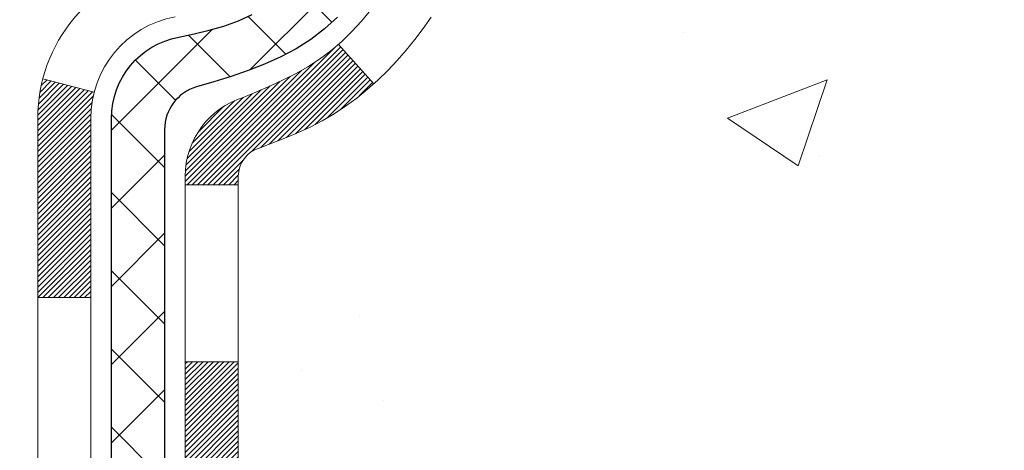
# Model space of a CAD drawing. Units: inches. Extents: x 1.1 to 36.3, y 0.5 to 29.1.
# Drawn here: x 20.6 to 21.9, y 16.8 to 17.4 of the extents above; entities that cross this region are included whole.
import ezdxf

# ---------------------------------------------------------------- set-up
doc = ezdxf.new("R2010")
doc.units = ezdxf.units.IN
doc.header["$MEASUREMENT"] = 0
for name, color, linetype, lineweight in [('CONCRETE - H', 130, 'Continuous', 9), ('DECK COAT - H', 20, 'Continuous', 20), ('DECK COAT - L', 22, 'Continuous', 18), ('DIMS', 50, 'Continuous', 25), ('MIG FOOT - H', 251, 'Continuous', 20), ('MIG RETAINER - H', 251, 'Continuous', 20), ('PVC SIDESHEET - H', 170, 'Continuous', 20), ('PVC SIDESHEET - L', 150, 'Continuous', 25)]:
    doc.layers.add(name, color=color, linetype=linetype, lineweight=lineweight)
doc.styles.add('ROMANS', font='romans', dxfattribs={"width": 0.9})
doc.styles.get("Standard").update_dxf_attribs({"font": 'arial.ttf'})
doc.dimstyles.new('STANDARD$0', dxfattribs={"dimtxt": 0.18, "dimasz": 0.18, "dimexe": 0.18, "dimexo": 0.0625, "dimgap": 0.09, "dimtad": 0, "dimtih": 1, "dimtoh": 1, "dimdec": 4, "dimzin": 0, "dimdsep": 46, "dimtxsty": 'Standard', "dimcen": 0.09, "dimadec": 0, "dimazin": 0, "dimtfac": 1, "dimtdec": 4, "dimtofl": 0, "dimtmove": 0, "dimatfit": 3, "dimfxl": 1, "dimtolj": 1, "dimtzin": 0, "dimarcsym": 0})
pattern_1 = [(45, (-168.6703863956101, -145.5450977515603), (-0.05219773870371446, 0.05219773870371446), []), (135, (-168.6703863956101, -145.5450977515603), (-0.05219773870371446, -0.05219773870371446), [])]

# ---------------------------------------------------------------- blocks, each defined once
blk = doc.blocks.new('*D9')
at = {"layer": 'DEFPOINTS', "color": 0, "transparency": 16777216}
for p in [(21.60511097897317, 19.83383915212291), (27.03629002512718, 19.8338391521229), (24.46870252417641, 16.08171705723594)]:
    blk.add_point(p, dxfattribs=at)
at = {"layer": 'DIMS', "color": 0, "lineweight": -2, "transparency": 16777216}
for p, q in [((21.80511097897317, 19.83383915212291), (27.23629002512718, 19.8338391521229)), ((27.03629002512718, 19.6338391521229), (27.03629002512718, 18.58570859875805)), ((27.03629002512718, 16.28171705723594), (27.03629002512718, 17.50951812256757)), ((24.66870252417641, 16.08171705723594), (27.23629002512718, 16.08171705723594))]:
    blk.add_line(p, q, dxfattribs=at)
at = {"layer": 'DIMS', "color": 0, "transparency": 16777216}
for points in [[(27.00295669179384, 19.6338391521229), (27.06962335846051, 19.6338391521229), (27.03629002512718, 19.8338391521229)], [(27.00295669179384, 16.28171705723594), (27.06962335846051, 16.28171705723594), (27.03629002512718, 16.08171705723594)]]:
    blk.add_solid(points, dxfattribs=at)
at = {"layer": 'DIMS', "color": 0, "transparency": 16777216, "insert": (27.03629002512717, 18.04761336066282), "char_height": 0.2, "attachment_point": 5, "style": 'ROMANS'}
blk.add_mtext('\\A1;3 3/4 IN \\P [95.3mm]', dxfattribs=at)

msp = doc.modelspace()

# ---------------------------------------------------------------- hatches: boundary and pattern name
at = {"layer": 'CONCRETE - H'}
h = msp.add_hatch(dxfattribs=at)
h.set_pattern_fill('AR-CONC', color=256, scale=0.19)
h.set_pattern_definition([(49.99999999999999, (275.9925783653105, 311.5705882405862), (1.362794346941432, -0.1192290564669307), [0.1425, -1.5675]), (355, (275.9925783653105, 311.5705882405862), (-0.2636275338647, 1.429165054030022), [0.114, -1.254]), (100.45144446, (276.1061445592104, 311.5606524869862), (1.099166808781513, 1.309935982840396), [0.1211063647999993, -1.33217001279999]), (46.18420000000002, (275.9925783653105, 311.9505882405862), (2.027758528275987, -0.3144866335068454), [0.2137499999999987, -2.351249999999979]), (96.63563549, (276.1615581808104, 311.9243809572862), (1.775857696781034, 1.850825341471646), [0.1816596498, -1.998256144]), (351.1841639899999, (275.9925783653105, 311.9505882405862), (1.775857695604069, 1.850825340512981), [0.171, -1.8810000019]), (21, (276.1825783653104, 311.8555882405863), (1.134123399025077, -0.7649758922641438), [0.1425, -1.5675]), (326.0000000000001, (276.1825783653104, 311.8555882405863), (0.4622991306510053, 1.377785085589021), [0.114, -1.254]), (71.45144474, (276.2770886479104, 311.7918402499863), (1.596422515786945, 0.6128091903320723), [0.121106361, -1.3321700128]), (37.50000000000001, (275.9925783653105, 311.5705882405862), (0.02310372510285227, 0.6324983222794919), [0, -1.2388, 0, -1.273, 0, -1.25875]), (7.499999999999999, (275.9925783653105, 311.5705882405862), (0.4998321211400824, 0.7493822525764845), [0, -0.7258, 0, -1.2103, 0, -0.47975]), (327.5, (275.5688783653104, 311.5705882405862), (1.014262628727577, -0.04285425629532154), [0, -0.475, 0, -1.482, 0, -1.9665]), (317.5, (275.3788783653105, 311.5705882405862), (1.108053721750534, 0.1901994664314037), [0, -0.6175, 0, -0.9842, 0, -1.3965])])
edge = h.paths.add_edge_path()
edge.add_spline(control_points=[(26.74127919250557, 19.83390223876921), (27.23096722372, 19.26703310164513), (24.89966152596574, 19.61599201322095), (25.0466473068773, 18.33463972899882), (24.90871833639883, 16.96033230843897), (28.4628124101994, 15.99830603191252), (27.2834471782472, 15.8317806438901)], knot_values=[0, 0, 0, 0, 1.738752364464335, 2.477000293376882, 3.275497192442313, 6.040176283286868, 6.040176283286868, 6.040176283286868, 6.040176283286868], degree=3, periodic=0)
edge.add_line((27.28344717824737, 15.83178064389028), (26.7904455262258, 15.83178064388892))
edge.add_line((26.7904455262258, 15.83178064388892), (26.79044552622534, 15.95776465240181))
edge.add_line((26.79044552622534, 15.95776465240181), (26.79044552622534, 16.02863065240183))
edge.add_line((26.79044552622534, 16.02863065240183), (26.12076182622539, 16.02863065240177))
edge.add_arc((26.12076182622562, 16.06800065240145), 0.03936999999967838, 239.9999999997573, 269.9999999996691, ccw=False)
edge.add_line((26.10107682622564, 16.03390523225482), (25.9653159186075, 16.11228682881341))
edge.add_arc((25.91019791860785, 16.01681965240228), 0.1102359999994385, 60.00000000004032, 90.00000000002954)
edge.add_line((25.91019791860779, 16.12705565240174), (25.00223997757874, 16.12705565240185))
edge.add_arc((25.0022399775788, 16.1664256524013), 0.03936999999945101, 240.0000326785668, 269.99999999991724, ccw=False)
edge.add_line((24.98255499702535, 16.13233022102747), (24.30246779142001, 16.52497823507247))
edge.add_arc((24.24246785069229, 16.42105515239724), 0.1200000000002198, 60.00003267857536, 89.99999999989144)
edge.add_line((24.24246785069252, 16.54105515239746), (24.03102646813269, 16.54105515239746))
edge.add_arc((24.03102646813292, 16.58042515239735), 0.03936999999988444, 224.9999999997441, 269.9999999996691, ccw=False)
edge.add_line((24.00318767415754, 16.55258635842222), (23.88672115002467, 16.66905288255492))
edge.add_arc((23.63701917571811, 16.41935090824813), 0.353131918615837, 45.00000000002608, 76.09799910897041)
edge.add_arc((23.34773458263467, 15.25058113480759), 1.557170273114434, 76.0979991089399, 103.9020008910667)
edge.add_arc((23.05844998955158, 16.41935090824767), 0.3531319186163438, 103.9020008910944, 134.9999999999666)
edge.add_line((22.80874801524467, 16.66905288255487), (22.69228149111157, 16.55258635842222))
edge.add_arc((22.6644426971362, 16.5804251523974), 0.03936999999995295, 270.0000000002482, 315.0000000001974, ccw=False)
edge.add_line((22.66444269713637, 16.54105515239746), (20.95353759465232, 16.54105515239746))
edge.add_arc((20.95353759465232, 16.58042515239742), 0.0393699999999626, 180, 270, ccw=False)
edge.add_line((20.91416759465235, 16.58042515239742), (20.91416759465218, 17.18754888460501))
edge.add_arc((20.95353759465237, 17.18754888460496), 0.03937000000018998, 107.30237723685269, 179.999999999938, ccw=False)
edge.add_line((20.9418283862822, 17.22513733149174), (20.95910132737552, 17.23166332828657))
edge.add_line((20.95910132737552, 17.23166332828657), (20.97627792355004, 17.23837770835496))
edge.add_line((20.97627792355004, 17.23837770835496), (20.99326182988651, 17.24546885497045))
edge.add_line((20.99326182988651, 17.24546885497045), (21.00995670146611, 17.25312515140661))
edge.add_line((21.00995670146611, 17.25312515140661), (21.02626619336959, 17.26153498093674))
edge.add_line((21.02626619336959, 17.26153498093674), (21.04210510769443, 17.27085055265763))
edge.add_line((21.04210510769443, 17.27085055265763), (21.05744563700435, 17.2810378327373))
edge.add_line((21.05744563700435, 17.2810378327373), (21.07227839117039, 17.29200301969752))
edge.add_line((21.07227839117039, 17.29200301969752), (21.08659398859143, 17.30365228438257))
edge.add_line((21.08659398859143, 17.30365228438257), (21.1003830441862, 17.31589184886354))
edge.add_line((21.1003830441862, 17.31589184886354), (21.11363432337001, 17.3286551504608))
edge.add_line((21.11363432337001, 17.3286551504608), (21.12633170492271, 17.34194753334657))
edge.add_line((21.12633170492271, 17.34194753334657), (21.13846183251624, 17.35577560943045))
edge.add_line((21.13846183251624, 17.35577560943045), (21.15002462310602, 17.37010697861558))
edge.add_line((21.15002462310602, 17.37010697861558), (21.16102308418729, 17.38490015728087))
edge.add_line((21.16102308418729, 17.38490015728087), (21.17146022325713, 17.40011366180568))
edge.add_line((21.17146022325713, 17.40011366180568), (21.18133904780987, 17.41570600856915))
edge.add_line((21.18133904780987, 17.41570600856915), (21.19066256534259, 17.43163571395041))
edge.add_line((21.19066256534259, 17.43163571395041), (21.19943384698379, 17.44786133620426))
edge.add_line((21.19943384698379, 17.44786133620426), (21.20766109153945, 17.46434480796381))
edge.add_line((21.20766109153945, 17.46434480796381), (21.21536130724806, 17.48105385910151))
edge.add_line((21.21536130724806, 17.48105385910151), (21.22255237063271, 17.49795679088277))
edge.add_line((21.22255237063271, 17.49795679088277), (21.22925263485357, 17.51502339007527))
edge.add_line((21.22925263485357, 17.51502339007527), (21.23548501061467, 17.53223764761253))
edge.add_line((21.23548501061467, 17.53223764761253), (21.24127494072061, 17.54959144604857))
edge.add_line((21.24127494072061, 17.54959144604857), (21.24664789512033, 17.56707675253335))
edge.add_line((21.24664789512033, 17.56707675253335), (21.25162934376274, 17.58468553421687))
edge.add_line((21.25162934376274, 17.58468553421687), (21.25624475659677, 17.60240975824934))
edge.add_line((21.25624475659677, 17.60240975824934), (21.26051960357088, 17.62024139178072))
edge.add_line((21.26051960357088, 17.62024139178072), (21.26447935463355, 17.63817240196124))
edge.add_line((21.26447935463355, 17.63817240196124), (21.26814947973415, 17.6561947559411))
edge.add_line((21.26814947973415, 17.6561947559411), (21.27155544882069, 17.67430042087005))
edge.add_line((21.27155544882069, 17.67430042087005), (21.27472273184301, 17.69248136389831))
edge.add_line((21.27472273184301, 17.69248136389831), (21.27767679874913, 17.71072955217608))
edge.add_line((21.27767679874913, 17.71072955217608), (21.2804431194875, 17.72903695285356))
edge.add_line((21.2804431194875, 17.72903695285356), (21.28304716400751, 17.74739553308052))
edge.add_line((21.28304716400751, 17.74739553308052), (21.28513146130879, 17.76294112125618))
edge.add_line((21.28513146130879, 17.76294112125618), (21.28514920137812, 17.76293926732535))
edge.add_line((21.28514920137812, 17.76293926732535), (21.28787030418678, 17.78423410078369))
edge.add_line((21.28787030418678, 17.78423410078369), (21.29014033974389, 17.80269802256009))
edge.add_line((21.29014033974389, 17.80269802256009), (21.29234997887741, 17.82118099248703))
edge.add_line((21.29234997887741, 17.82118099248703), (21.29451784603614, 17.83961676286344))
edge.add_arc((21.23587038064315, 17.84654264387859), 0.05905499999880148, 353.2649378234325, 366.6781923658959)
edge.add_line((21.29452469153583, 17.8534103100443), (21.29234997887741, 17.87190429527038))
edge.add_line((21.29234997887741, 17.87190429527038), (21.29014033974389, 17.89038726519686))
edge.add_line((21.29014033974389, 17.89038726519686), (21.28787030418678, 17.90885118697327))
edge.add_line((21.28787030418678, 17.90885118697327), (21.28551440225763, 17.9272880277498))
edge.add_line((21.28551440225763, 17.9272880277498), (21.28304716400751, 17.94568975467644))
edge.add_line((21.28304716400751, 17.94568975467644), (21.2804431194875, 17.96404833490362))
edge.add_line((21.2804431194875, 17.96404833490362), (21.27767679874913, 17.98235573558088))
edge.add_line((21.27767679874913, 17.98235573558088), (21.27472273184301, 18.00060392385865))
edge.add_line((21.27472273184301, 18.00060392385865), (21.27155544882115, 18.0187848668869))
edge.add_line((21.27155544882115, 18.0187848668869), (21.26814947973415, 18.03689053181586))
edge.add_line((21.26814947973415, 18.03689053181586), (21.26447935463355, 18.05491288579572))
edge.add_line((21.26447935463355, 18.05491288579572), (21.26051960357088, 18.07284389597601))
edge.add_line((21.26051960357088, 18.07284389597601), (21.25624475659677, 18.09067552950762))
edge.add_line((21.25624475659677, 18.09067552950762), (21.25162934376274, 18.10839975354008))
edge.add_line((21.25162934376274, 18.10839975354008), (21.24664789512033, 18.1260085352236))
edge.add_line((21.24664789512033, 18.1260085352236), (21.24127494072061, 18.14349384170839))
edge.add_line((21.24127494072061, 18.14349384170839), (21.23548501061467, 18.16084764014442))
edge.add_line((21.23548501061467, 18.16084764014442), (21.22925263485357, 18.17806189768169))
edge.add_line((21.22925263485357, 18.17806189768169), (21.22255237063271, 18.19512849687419))
edge.add_line((21.22255237063271, 18.19512849687419), (21.21536130724806, 18.21203142865545))
edge.add_line((21.21536130724806, 18.21203142865545), (21.20766109153945, 18.22874047979315))
edge.add_line((21.20766109153945, 18.22874047979315), (21.19943384698425, 18.2452239515527))
edge.add_line((21.19943384698425, 18.2452239515527), (21.19066256534259, 18.26144957380654))
edge.add_line((21.19066256534259, 18.26144957380654), (21.18133904780987, 18.27737927918804))
edge.add_line((21.18133904780987, 18.27737927918804), (21.17146022325667, 18.29297162595128))
edge.add_line((21.17146022325667, 18.29297162595128), (21.16102308418729, 18.30818513047609))
edge.add_line((21.16102308418729, 18.30818513047609), (21.15002462310602, 18.32297830914138))
edge.add_line((21.15002462310602, 18.32297830914138), (21.13846183251624, 18.33730967832651))
edge.add_line((21.13846183251624, 18.33730967832651), (21.12633170492271, 18.35113775441039))
edge.add_line((21.12633170492271, 18.35113775441039), (21.11363432337001, 18.36443013729615))
edge.add_line((21.11363432337001, 18.36443013729615), (21.1003830441862, 18.37719343889341))
edge.add_line((21.1003830441862, 18.37719343889341), (21.08659398859143, 18.38943300337439))
edge.add_line((21.08659398859143, 18.38943300337439), (21.07227839117039, 18.40108226805944))
edge.add_line((21.07227839117039, 18.40108226805944), (21.05744563700435, 18.41204745501966))
edge.add_line((21.05744563700435, 18.41204745501966), (21.04210510769443, 18.42223473509932))
edge.add_line((21.04210510769443, 18.42223473509932), (21.02645295912933, 18.43144046154964))
edge.add_line((21.02645295912933, 18.43144046154964), (21.02645917190355, 18.43145079933208))
edge.add_line((21.02645917190355, 18.43145079933208), (21.02626619336959, 18.43155030682021))
edge.add_line((21.02626619336959, 18.43155030682021), (21.02645295912933, 18.43144046154964))
edge.add_line((21.02645295912933, 18.43144046154964), (20.98916010777137, 18.36938680019))
edge.add_line((20.98916010777137, 18.36938680019), (20.97337543634902, 18.37731414268694))
edge.add_line((20.97337543634902, 18.37731414268694), (20.9560366742883, 18.3852815211111))
edge.add_line((20.9560366742883, 18.3852815211111), (20.93845519741652, 18.39287715788748))
edge.add_line((20.93845519741652, 18.39287715788748), (20.92075236313869, 18.40028692384033))
edge.add_arc((20.95353759465237, 18.50553474705107), 0.110236000000029, 180.0000000000369, 252.6979232241305, ccw=False)
edge.add_line((20.84330159465233, 18.505534747051), (20.84330159465233, 18.61942584089195))
edge.add_line((20.84330159465233, 18.61942584089195), (20.91416759465235, 18.61942584089195))
edge.add_line((20.91416759465235, 18.61942584089195), (20.91416759465235, 18.69477145201051))
edge.add_line((20.91416759465235, 18.69477145201051), (20.84330159465233, 18.69477145201051))
edge.add_line((20.84330159465233, 18.69477145201051), (20.81600669825875, 18.69477145201046))
edge.add_arc((20.85511259465247, 18.69932400813081), 0.03936999999981471, 122.90315213895141, 186.6402612613002, ccw=False)
edge.add_line((20.83372599801694, 18.73237866565944), (21.14894393847234, 18.93632689713223))
edge.add_arc((20.97125409465073, 19.13501925056024), 0.2665564328769968, 311.8061494065131, 360.0000000001542)
edge.add_line((21.23781052752773, 19.13501925056096), (21.23781052752773, 19.18423285291021))
edge.add_line((21.23781052752773, 19.18423285291021), (21.2566884844048, 19.18423285291044))
edge.add_line((21.2566884844048, 19.18423285291044), (21.3275542324366, 19.18423285291044))
edge.add_line((21.3275542324366, 19.18423285291044), (21.3275542324366, 19.13053898032001))
edge.add_line((21.3275542324366, 19.13053898032001), (21.52637313007452, 19.13053898032001))
edge.add_arc((21.52637313007452, 19.20927913780031), 0.07874015748029706, 270, 360)
edge.add_line((21.60511328755481, 19.20927913780031), (21.60511328755481, 19.83383655370119))
edge.add_line((21.60511328755481, 19.83383655370119), (22.67223192834288, 19.83383655370119))
edge.add_line((22.67223192834288, 19.83383655370119), (26.74127919250557, 19.83390223876944))
at = {"layer": 'DECK COAT - H'}
h = msp.add_hatch(dxfattribs=at)
h.set_pattern_fill('ANSI31', color=256, scale=0.03937, style=0)
h.set_pattern_definition([(45, (-168.6703863956101, -145.5450977515603), (-0.003479849246914297, 0.003479849246914297), [])])
h.paths.add_polyline_path([(20.84329928606965, 16.94003031636873), (20.91416528606968, 16.94003031636873), (20.91416528606968, 16.70381031636873), (20.84329928606965, 16.70381031636873)])
h.paths.add_polyline_path([(20.92075005455652, 17.29279836391686), (20.93845288883384, 17.30020812986947), (20.95603436570562, 17.30780376664586), (20.97337312776588, 17.31577114507002), (20.99034781761, 17.32429613596571), (21.00683707783108, 17.33356461015694), (21.02271955102495, 17.34376243846748), (21.03788078748019, 17.35505809994504), (21.04806364454342, 17.36380553745528), (21.09490738722187, 17.31103354656841), (21.08659168000875, 17.30365228438257), (21.07227608258771, 17.29200301969752), (21.05744332842167, 17.2810378327373), (21.04210279911175, 17.27085055265763), (21.02626388478691, 17.26153498093674), (21.00995439288343, 17.25312515140661), (20.99325952130383, 17.24546885497045), (20.97627561496736, 17.23837770835496), (20.95909901879284, 17.23166332828657), (20.94182607769952, 17.22513733149174, 0.3282883506358849), (20.91416528606968, 17.18754888460523), (20.91416528606968, 17.17625031636874), (20.84329928607011, 17.17625031636874), (20.84329928606965, 17.18755054070573, -0.3282898029380562)])
h.paths.add_polyline_path([(21.20000684411823, 17.67088321224298), (21.20352482651313, 17.6895905891796), (21.2067371508131, 17.70832874530072), (21.20968044681175, 17.72709399205667), (21.21239134430041, 17.74588264089755), (21.21490647307272, 17.76469100327301), (21.21559691057408, 17.77020760725338), (21.28512915272611, 17.76294112125618), (21.28304485542483, 17.74739553308052), (21.28044081090482, 17.72903695285356), (21.27767449016599, 17.71072955217608), (21.27472042326033, 17.69248136389831), (21.27155314023801, 17.67430042087005), (21.26814717115147, 17.6561947559411), (21.26447704605087, 17.63817240196124), (21.26051729498775, 17.62024139178072), (21.25624244801409, 17.60240975824934), (21.25162703518006, 17.58468553421687), (21.24664558653765, 17.56707675253335), (21.24127263213794, 17.54959144604857), (21.23548270203153, 17.53223764761253), (21.23218315628972, 17.52312407161219), (21.166556256115, 17.54872610111431), (21.17069140703214, 17.56013773770871), (21.17668813238586, 17.57827687763404), (21.18220666290316, 17.59658514395653), (21.18727234867791, 17.61503109993407), (21.19191053980356, 17.63358330882431), (21.19614658637491, 17.65221033388536)])
h.paths.add_polyline_path([(21.18727234867791, 18.07805418782289), (21.18220666290316, 18.09650014380043), (21.17668813238586, 18.11480841012292), (21.17069140703214, 18.13294755004824), (21.16419113674763, 18.15088612683428), (21.15716197143891, 18.16859270373868), (21.14957856101117, 18.18603584401933), (21.14141555537051, 18.20318411093388), (21.13639547046458, 18.21281551192635), (21.20077309404022, 18.24253611428946), (21.20765878295677, 18.22874047979315), (21.21535899866538, 18.21203142865545), (21.22255006204958, 18.19512849687419), (21.22925032627089, 18.17806189768169), (21.23548270203153, 18.16084764014442), (21.24127263213794, 18.14349384170839), (21.24664558653765, 18.1260085352236), (21.25162703518006, 18.10839975354008), (21.25624244801409, 18.09067552950762), (21.26051729498775, 18.07284389597601), (21.26447704605087, 18.05491288579572), (21.26814717115147, 18.03689053181586), (21.27155314023801, 18.0187848668869), (21.27344235591252, 18.00794032842884), (21.2046560914562, 17.99689579475069), (21.20352482651313, 18.00349469857736), (21.20000684411823, 18.02220207551397), (21.19614658637491, 18.04087495387159), (21.19191053980356, 18.05950197893242)])
h.paths.add_polyline_path([(20.84329928606965, 18.505534747051), (20.84329928606965, 18.61942584089195), (20.91416528606968, 18.61942584089195), (20.91416528606968, 18.50553640315172, 0.328288350635692), (20.94182607769952, 18.46794795626522), (20.95909901879284, 18.46142195947039), (20.97627561496736, 18.454707579402), (20.99325952130383, 18.4476164327865), (21.00995439288343, 18.43996013635035), (21.02626388478691, 18.43155030682021), (21.02645065054665, 18.43144046154964), (20.98915779918869, 18.36938680019), (20.97337312776588, 18.37731414268694), (20.95603436570562, 18.3852815211111), (20.93845288883384, 18.39287715788748), (20.92075005455607, 18.40028692384033, -0.3282898029372712)])
h.paths.add_polyline_path([(20.64644928606984, 17.26504605274215, -0.06353703482201947), (20.65313404518182, 17.31743890566793), (20.72172974963431, 17.29964510656089, 0.06353703482241302), (20.71731528606986, 17.2650460527417), (20.71731528606986, 17.02553483838767), (20.6464492860712, 17.02553483838767)])
h.paths.add_polyline_path([(20.92240418771215, 17.516776426928), (20.92596253858008, 17.52036910475192), (20.92947507150146, 17.52410740147468), (20.93292944010935, 17.52797722722778), (20.93631817092299, 17.53196940706459), (20.93963380169797, 17.53607477727485), (20.94286887042361, 17.54028417367601), (20.9460144588277, 17.54458643953024), (20.94906366532066, 17.54897259623101), (20.95203474462031, 17.55346396394418), (20.95492565417251, 17.55805511654637), (20.95773896880726, 17.56274775083705), (20.96047632634853, 17.56754214711316), (20.96313936461482, 17.57243858563504), (20.96572977013628, 17.57743744062702), (20.96824917195616, 17.58253900225952), (20.97069642843806, 17.58773886755819), (20.97307428555385, 17.59303893452682), (20.97538362116146, 17.59843681949963), (20.9776260250367, 17.60393165142739), (20.97980308694721, 17.60952255918994), (20.98191639665563, 17.61520867159572), (20.98396754391595, 17.62098911736609), (20.98595811847352, 17.6268630251285), (20.98788971006095, 17.63282952339694), (20.98976390840087, 17.63888774056738), (20.99158102378058, 17.64503247842151), (20.99334455527267, 17.65126843546466), (20.99505352375698, 17.65757713369692), (20.99626642121419, 17.66224831422426), (21.0640710317264, 17.64141036381659), (21.06393459630252, 17.64088356135323), (21.06254988675053, 17.63569992466216), (21.06112656056828, 17.63053539513669), (21.05966352880731, 17.62539103409574), (21.05815909356377, 17.62026943111834), (21.05661162511277, 17.61517261740403), (21.05501985520667, 17.61010157343833), (21.05338251559877, 17.60505727970633), (21.05169833804192, 17.6000407166938), (21.04996605428894, 17.59505286488627), (21.04818439609269, 17.59009470476883), (21.04635209520646, 17.58516721682702), (21.04446788338308, 17.58027138154614), (21.04253049237539, 17.57540817941197), (21.04053865393669, 17.5705785909098), (21.03849109981891, 17.56578359652519), (21.03638656177625, 17.56102417674322), (21.0342237715611, 17.55630131204964), (21.03200146092584, 17.55161598292977), (21.02971836162467, 17.54696916986916), (21.02737320540953, 17.54236185335287), (21.02496472403371, 17.53779501386691), (21.02249164925004, 17.53326963189636), (21.01995271281137, 17.52878668792675), (21.017346646471, 17.52434716244341), (21.01467218198175, 17.51995203593185), (21.01192805109648, 17.51560228887763), (21.00911298556846, 17.51129890176605), (21.00622571714965, 17.50704285508243), (21.00326497759423, 17.50283512931253), (21.00022950050723, 17.49867670642095), (20.9971194913899, 17.49456979845729), (20.99393702591513, 17.49051831016766), (20.99068387329388, 17.48652594684552), (20.98736180273571, 17.48259641378411), (20.98397258345111, 17.4787334162769), (20.98051798464965, 17.47494065961757), (20.97699977554183, 17.47122184909938), (20.97341972533812, 17.46758069001555), (20.9697796032481, 17.46402088765979), (20.9660811784818, 17.46054614732532), (20.96232622025016, 17.45716017430561), (20.9585164977623, 17.45386667389414), (20.95465391036922, 17.45066907346211), (20.95074041165915, 17.4475703335346), (20.94677780690498, 17.44457352493021), (20.94276790092525, 17.44168171913509), (20.93871249853945, 17.43889798763541), (20.93461340456659, 17.43622540191757), (20.93047726640114, 17.4336696563654), (20.92630807608728, 17.43123472920968), (20.92209919222594, 17.42891865193644), (20.91784388466547, 17.42671940704338), (20.91353542325467, 17.42463497702818), (20.91179831014395, 17.4238509390035), (20.88341855002571, 17.4887799240604), (20.88619983740753, 17.49011265079696), (20.88975197786138, 17.49197318321433), (20.89331099948484, 17.49399977272753), (20.8969182294625, 17.49622002806802), (20.90055300589691, 17.498625816149), (20.90421106831153, 17.50121885562578), (20.90787060828669, 17.50398766336195), (20.91153000311377, 17.50693447755077), (20.9151772731382, 17.51005140491941), (20.91880463373471, 17.51333368406665)])
h.paths.add_polyline_path([(21.01216814366606, 17.95376835072818), (21.01158698072803, 17.95722511279507), (21.01099707705251, 17.96067468746412), (21.01039815243192, 17.96411717859144), (21.00978992666367, 17.96755269001812), (21.00917252888874, 17.97098015481617), (21.00854611791127, 17.97439821106639), (21.00791046700058, 17.97780649562958), (21.00726534942649, 17.98120464536726), (21.00661053845877, 17.98459229714001), (21.00594580736723, 17.98796908780912), (21.00527092942164, 17.99133465423586), (21.00458567789181, 17.99468863328104), (21.00388982604707, 17.99803066180573), (21.00318314715767, 18.00136037667119), (21.00210269643438, 18.00635373472176), (21.00062180172861, 18.0129342755896), (20.9990935104386, 18.0194590817797), (20.99751600951711, 18.02592524187355), (20.99588748580143, 18.0323298453676), (20.99420612603743, 18.03866998248816), (20.99246552868479, 18.0449593227637), (20.99067998188846, 18.05113431642587), (20.98883388403036, 18.05723806615526), (20.98693118778081, 18.06325053283547), (20.98497030342494, 18.06917084479198), (20.98294964123332, 18.0749981304856), (20.98086761146649, 18.08073151849214), (20.97872262437639, 18.08637013748205), (20.97651309020446, 18.09191311622055), (20.97423741918581, 18.09735958355338), (20.97218943771102, 18.10203434574157), (21.03690273022929, 18.13089379434052), (21.03849109981891, 18.12730169123176), (21.04053865393624, 18.12250669684715), (21.04253049237539, 18.11767710834499), (21.04446788338308, 18.11281390621082), (21.04635209520646, 18.10791807092994), (21.04818439609269, 18.10299058298835), (21.04996605428894, 18.09803242287069), (21.05169833804192, 18.09304457106316), (21.05338251559877, 18.08802800805063), (21.05501985520667, 18.08298371431863), (21.05661162511277, 18.07791267035293), (21.05815909356377, 18.07281585663861), (21.05966352880731, 18.06769425366144), (21.06112656056828, 18.06254989262027), (21.06254988675053, 18.0573853630948), (21.06393459630252, 18.05220172640372), (21.06528177262251, 18.04700002888592), (21.06659249910834, 18.04178131687956), (21.06786785915827, 18.03654663672353), (21.06910893617012, 18.03129703475599), (21.07031681354172, 18.02603355731583), (21.07149257467179, 18.02075725074144), (21.0726373029577, 18.01546916137124), (21.07375208179772, 18.01017033554388), (21.07483799459013, 18.00486181959775), (21.07589612473319, 17.99954465987173), (21.07692755562428, 17.994219902704), (21.07793337066167, 17.98888859443321), (21.07891465324363, 17.98355178139775), (21.07987248656835, 17.9782105090884), (21.08080749552235, 17.97286381323818), (21.08172024753574, 17.96751023658669), (21.08261168595553, 17.96214985733775), (21.08348275413144, 17.95678275369562), (21.08433439541048, 17.95140900386366), (21.08516755314147, 17.94602868604591), (21.08598317067234, 17.94064187844663), (21.08678219135189, 17.93524865926918), (21.08756555852759, 17.9298491067176), (21.0883342155478, 17.92444329899593), (21.08908910576091, 17.91903131430797), (21.08983117251481, 17.91361323085732), (21.09056135915833, 17.90818912684847), (21.09128060903893, 17.90275908048477), (21.09198986550544, 17.89732316997026), (21.09269007190576, 17.89188147350876), (21.0931096977495, 17.8885786692407), (21.02221468715223, 17.8843084307324), (21.02192217543896, 17.88658613679002), (21.02145384707299, 17.89019919213922), (21.02098210191369, 17.89380308681859), (21.02050665975301, 17.89739792468424), (21.02002724038428, 17.90098380959296), (21.01954356359946, 17.90456084540085), (21.01905534919095, 17.90812913596449), (21.01856231695072, 17.91168878513997), (21.01806418667209, 17.9152398967841), (21.01756067814657, 17.91878257475344), (21.01705151116747, 17.92231692290386), (21.0165364055263, 17.92584304509217), (21.01601508101592, 17.92936104517446), (21.01548725742876, 17.93287102700754), (21.01495265455722, 17.93637309444773), (21.01441099219326, 17.93986735135115), (21.01386199013021, 17.9433539015746), (21.01330536815956, 17.94683284897417), (21.01274084607419, 17.95030429740666)])
h.paths.add_polyline_path([(20.64644928606984, 18.42803923501526), (20.64644928606984, 18.52444165043369), (20.71731528606986, 18.52444165043369), (20.71731528606986, 18.42803923501526, 0.3551910535763121), (20.82697491191109, 18.29314719393813), (20.8066576299673, 18.22508171966399, -0.3471262797452057)])
at = {"layer": 'MIG FOOT - H'}
h = msp.add_hatch(dxfattribs=at)
h.set_pattern_fill('ANSI31', color=256, scale=1.97, style=0)
h.set_pattern_definition([(45, (-920.4136009866872, -418.4276880848004), (-0.1741250448671873, 0.1741250448671873), [])])
h.paths.add_polyline_path([(20.57423077405181, 18.02213907839939), (20.57423077405181, 18.59654264387984), (20.4102307740516, 18.59654264387984), (20.41023077405205, 18.02213907839939)])
h.paths.add_polyline_path([(24.09773077405251, 16.08178014387988), (23.56648380505229, 16.08178014387988), (23.56648380505229, 16.24578014387964), (24.09773077405251, 16.24578014387987)])
edge = h.paths.add_edge_path()
edge.add_line((23.12898074305238, 16.08178014387988), (20.76456077405263, 16.08178014387988))
edge.add_arc((20.76456077405217, 16.43611014387977), 0.3543300000000045, 180, 270, ccw=False)
edge.add_line((20.41023077405251, 16.43611014387977), (20.41023077405205, 17.64713907839916))
edge.add_line((20.41023077405205, 17.64713907839939), (20.57423077405181, 17.64713907839939))
edge.add_line((20.57423077405181, 17.64713907839939), (20.57423077405227, 16.43611014388))
edge.add_arc((20.76456077405263, 16.43611014387977), 0.1903300000001309, 179.9999999999829, 269.9999999999658)
edge.add_line((20.76456077405217, 16.24578014387987), (23.12898074305193, 16.24578014387987))
edge.add_line((23.12898074305238, 16.24578014387987), (23.12898074305238, 16.08178014387988))
at = {"layer": 'MIG RETAINER - H'}
h = msp.add_hatch(dxfattribs=at)
h.set_pattern_fill('ANSI31', color=256, scale=0.47, style=0)
h.set_pattern_definition([(45, (-920.4136009866872, -418.4276880848004), (-0.04154252339470966, 0.04154252339470967), [])])
h.paths.add_polyline_path([(20.17223077405359, 16.92467014387978), (20.17223077405222, 17.62565955101411), (20.24652710833405, 17.69024436907455), (20.41023077405205, 17.69024436907455), (20.41023077405251, 16.92467014387978)])
edge = h.paths.add_edge_path()
edge.add_arc((20.95223077405061, 19.37367014388212), 0.07799999999997453, 270.0000000004176, 360.0000000000835)
edge.add_line((21.03023077405058, 19.37367014388212), (21.03023077405012, 19.63667014387931))
edge.add_arc((21.05023077405011, 19.63667014387954), 0.02000000000020918, 90.00000000195422, 180.0000000006514, ccw=False)
edge.add_line((21.05023077404965, 19.65667014387952), (21.13723077404964, 19.65667014388134))
edge.add_arc((21.1372307740501, 19.62667014388137), 0.03000000000002956, 2.1719870346714742e-10, 90.0000000013028, ccw=False)
edge.add_line((21.1672307740503, 19.6266701438816), (21.16723077405121, 19.09167014387447))
edge.add_arc((21.01023077405105, 19.09167014387424), 0.1569999999999254, -90.00000000033191, 6.230038707144558e-11, ccw=False)
edge.add_line((21.01023077405014, 18.93467014387431), (20.84397045909307, 18.93467014387522))
edge.add_arc((20.84397045910353, 18.85593045884377), 0.07873968503150763, 90.00000000777618, 177.4144840053407)
edge.add_arc((20.65042800003656, 18.86467014387961), 0.1150000000000118, 275.2124696744472, 357.41448399770064, ccw=False)
edge.add_arc((20.65905868536245, 18.77006300212577), 0.02000000000000517, 160.3257550186187, 275.2124696744299, ccw=False)
edge.add_arc((20.52901171893089, 18.81656061631418), 0.1181095275611714, 340.3257550185371, 642.6342225154141)
edge.add_arc((20.55921987909167, 18.68179523254332), 0.01999999999997829, -10.62152046954941, 102.63422251521388, ccw=False)
edge.add_arc((20.50123077405149, 18.69267014388095), 0.07899999999997757, 270.0000000008245, 349.3784795304081, ccw=False)
edge.add_line((20.5012307740524, 18.61367014388077), (20.42723077405142, 18.61367014387963))
edge.add_arc((20.42723077405142, 18.59667014387981), 0.01699999999999591, 90.00000000076633, 180)
edge.add_line((20.4102307740516, 18.59667014387981), (20.41023077405205, 18.00284091868537))
edge.add_line((20.41023077405205, 18.00284091868514), (20.24652710833405, 18.00284091868514))
edge.add_line((20.24652710833405, 18.00284091868514), (20.17223077405222, 18.06742573674535))
edge.add_line((20.17223077405222, 18.06742573674535), (20.1722307740504, 19.62667014387864))
edge.add_arc((20.20223077405015, 19.62667014387887), 0.02999999999985903, 90.00000000043423, 180.0000000001086, ccw=False)
edge.add_line((20.2022307740497, 19.65667014387884), (20.26723077404975, 19.65667014387952))
edge.add_arc((20.2672307740502, 19.63667014387931), 0.02000000000003865, 1.6291323845507577e-10, 90.00000000065143, ccw=False)
edge.add_line((20.28723077405019, 19.63667014387954), (20.28723077405064, 19.37367014387803))
edge.add_arc((20.36523077405062, 19.37367014387803), 0.07799999999997453, 180.0000000000835, 270.0000000004176)
edge.add_line((20.36523077405107, 19.29567014387806), (20.36923077405098, 19.29567014387806))
edge.add_arc((20.36923077405052, 19.37367014387803), 0.07799999999997453, 270.000000000334, 360.0000000000835)
edge.add_line((20.4472307740505, 19.37367014387826), (20.44723077405004, 19.63667014387886))
edge.add_arc((20.46723077405002, 19.63667014387886), 0.01999999999998181, 90.00000000032571, 180, ccw=False)
edge.add_line((20.46723077405002, 19.65667014387884), (20.60867742210647, 19.65667014387975))
edge.add_line((20.60867742210647, 19.65667014387975), (20.60867742210647, 19.32577493766246))
edge.add_line((20.60867742210647, 19.32577493766269), (20.62796298450419, 19.30644433076088))
edge.add_line((20.62796298450419, 19.30644433076066), (20.62796298450419, 19.22930208117543))
edge.add_line((20.62796298450419, 19.22930208117543), (20.68581967169283, 19.19073095638248))
edge.add_line((20.68581967169283, 19.19073095638248), (20.74367635888146, 19.22930208117543))
edge.add_line((20.74367635888146, 19.22930208117543), (20.74367635888146, 19.30644433076066))
edge.add_line((20.74367635888146, 19.30644433076066), (20.76296192127828, 19.32572989315679))
edge.add_line((20.76296192127828, 19.32572989315679), (20.76296192127828, 19.65667014387975))
edge.add_line((20.76296192127828, 19.65667014387975), (20.85023077405029, 19.65667014387998))
edge.add_arc((20.85023077405029, 19.63667014388), 0.01999999999998181, 0, 90, ccw=False)
edge.add_line((20.87023077405027, 19.63667014388), (20.87023077405073, 19.3736701438819))
edge.add_arc((20.9482307740507, 19.37367014388212), 0.07800000000008822, 180.0000000000835, 270.000000000334)
edge.add_line((20.94823077405115, 19.29567014388215), (20.95223077405106, 19.29567014388215))
at = {"layer": 'PVC SIDESHEET - H'}
h = msp.add_hatch(dxfattribs=at)
h.set_pattern_fill('ANSI37', color=256, scale=0.59055, style=0)
h.set_pattern_definition(pattern_1)
edge = h.paths.add_edge_path()
edge.add_arc((20.85511028606996, 17.2650460527417), 0.1102360000001497, 100.63983282172472, 179.9999999999363, ccw=False)
edge.add_line((20.83475690008598, 17.3733867901168), (20.85507471676718, 17.37773278317889))
edge.add_line((20.85507471676718, 17.37773278317889), (20.87521809936132, 17.38249524600053))
edge.add_line((20.87521809936177, 17.38249524600053), (20.8950126137818, 17.38809064834129))
edge.add_line((20.89501261378135, 17.38809064834129), (20.91428382593975, 17.39493545996072))
edge.add_line((20.9142838259402, 17.39493545996072), (20.93285879802968, 17.40343838671185))
edge.add_line((20.93285879802968, 17.40343838671208), (20.95061509627774, 17.41374607877344))
edge.add_line((20.95061509627774, 17.41374607877344), (20.96749177506197, 17.42568613619153))
edge.add_line((20.96749177506197, 17.42568613619153), (20.98343160856783, 17.43906685765307))
edge.add_line((20.98343160856783, 17.43906685765307), (20.99837737098031, 17.45369654184549))
edge.add_line((20.99837737098031, 17.45369654184549), (21.01227183648487, 17.46938348745573))
edge.add_line((21.01227183648487, 17.46938348745573), (21.02505777926606, 17.48593599317098))
edge.add_line((21.02505777926606, 17.48593599317098), (21.03668911026014, 17.50317282893059))
edge.add_line((21.03668911025969, 17.50317282893059), (21.04720505186222, 17.52099297818097))
edge.add_line((21.04720505186222, 17.5209929781812), (21.05668427122808, 17.53933251202818))
edge.add_line((21.05668427122808, 17.53933251202818), (21.06520564897372, 17.55812770228442))
edge.add_line((21.06520564897372, 17.55812770228442), (21.07284806571695, 17.57731482076235))
edge.add_line((21.07284806571695, 17.57731482076235), (21.0796904020747, 17.59683013927486))
edge.add_line((21.0796904020747, 17.59683013927486), (21.08581153866388, 17.61660992963436))
edge.add_line((21.08581153866388, 17.61660992963436), (21.09129035610184, 17.63659046365376))
edge.add_line((21.09129035610184, 17.63659046365376), (21.0962057350055, 17.65670801314548))
edge.add_line((21.0962057350055, 17.65670801314548), (21.10063596017906, 17.67690008126021))
edge.add_line((21.10063596017906, 17.67690008125999), (21.10464562343466, 17.6971324697862))
edge.add_line((21.10464562343421, 17.69713246978642), (21.10828562953955, 17.71739926685939))
edge.add_line((21.10828562953955, 17.71739926685939), (21.1116062886388, 17.73769578949407))
edge.add_line((21.1116062886388, 17.73769578949407), (21.11465791087656, 17.75801735470498))
edge.add_line((21.11465791087656, 17.75801735470498), (21.117490806397, 17.7783592795073))
edge.add_line((21.117490806397, 17.7783592795073), (21.12015528534428, 17.79871688091578))
edge.add_line((21.12015528534383, 17.79871688091578), (21.12270165786211, 17.81908547594514))
edge.add_line((21.12270165786211, 17.81908547594514), (21.12518023409555, 17.83946038161037))
edge.add_arc((21.06655144777031, 17.84654264387848), 0.05905499999850975, 353.1121365470008, 366.8878634529992)
edge.add_line((21.12518023409601, 17.85362490614659), (21.12270165786256, 17.87399981181181))
edge.add_line((21.12270165786211, 17.87399981181159), (21.12015528534383, 17.89436840684095))
edge.add_line((21.12015528534383, 17.89436840684118), (21.11749080639655, 17.91472600824966))
edge.add_line((21.117490806397, 17.91472600824943), (21.11465791087656, 17.93506793305176))
edge.add_line((21.11465791087656, 17.93506793305198), (21.1116062886388, 17.95538949826289))
edge.add_line((21.1116062886388, 17.95538949826289), (21.10828562953955, 17.97568602089757))
edge.add_line((21.10828562953955, 17.97568602089757), (21.10464562343421, 17.99595281797053))
edge.add_line((21.10464562343421, 17.99595281797053), (21.10063596017861, 18.01618520649674))
edge.add_line((21.10063596017906, 18.01618520649674), (21.0962057350055, 18.03637727461148))
edge.add_line((21.0962057350055, 18.03637727461148), (21.09129035610184, 18.0564948241032))
edge.add_line((21.09129035610184, 18.0564948241032), (21.08581153866388, 18.07647535812259))
edge.add_line((21.08581153866388, 18.07647535812259), (21.0796904020747, 18.0962551484821))
edge.add_line((21.0796904020747, 18.0962551484821), (21.07284806571695, 18.1157704669946))
edge.add_line((21.07284806571695, 18.1157704669946), (21.06520564897372, 18.13495758547253))
edge.add_line((21.06520564897372, 18.13495758547253), (21.05668427122808, 18.15375277572878))
edge.add_line((21.05668427122808, 18.15375277572878), (21.04720505186222, 18.17209230957576))
edge.add_line((21.04720505186222, 18.17209230957576), (21.03668911025969, 18.18991245882637))
edge.add_line((21.03668911025969, 18.18991245882637), (21.02505777926561, 18.2071492945862))
edge.add_line((21.02505777926606, 18.20714929458597), (21.01227183648487, 18.22370180030123))
edge.add_line((21.01227183648487, 18.22370180030123), (20.99837737098031, 18.23938874591147))
edge.add_line((20.99837737098031, 18.23938874591147), (20.98343160856783, 18.25401843010388))
edge.add_line((20.98343160856783, 18.25401843010388), (20.96749177506197, 18.26739915156543))
edge.add_line((20.96749177506197, 18.26739915156543), (20.95061509627774, 18.27933920898352))
edge.add_line((20.95061509627774, 18.27933920898352), (20.93285879802968, 18.28964690104488))
edge.add_line((20.93285879802968, 18.28964690104488), (20.9142838259402, 18.29814982779601))
edge.add_line((20.9142838259402, 18.29814982779601), (20.8950126137818, 18.30499463941544))
edge.add_line((20.89501261378135, 18.30499463941567), (20.87521809936132, 18.31059004175643))
edge.add_line((20.87521809936177, 18.31059004175643), (20.85507471676763, 18.31535250457807))
edge.add_line((20.85507471676718, 18.31535250457807), (20.83475690008598, 18.31969849764016))
edge.add_arc((20.85511028606996, 18.42803923501526), 0.1102360000000082, 179.9999999999732, 259.3601671783366, ccw=False)
edge.add_line((20.74487428606997, 18.42803923501526), (20.74487428606997, 18.62545221181347))
edge.add_line((20.74487428606997, 18.62545221181347), (20.74487428606997, 18.69932400813047))
edge.add_arc((20.85511028606996, 18.69932400813093), 0.1102359999998654, 122.90315213942901, 180.0000000002798, ccw=False)
edge.add_line((20.7952278154892, 18.79187704921094), (21.01023077405014, 18.93467014387454))
edge.add_arc((21.01023077405105, 19.09167014387424), 0.1569999999999698, 269.9999999996837, 360.0000000000733)
edge.add_line((21.16723077405075, 19.09167014387447), (21.16810178606673, 19.63304975056064))
edge.add_arc((21.14447978606702, 19.63304975056042), 0.02362199999998893, 2.068128012331831e-10, 90.00000000020681)
edge.add_line((21.14447978606702, 19.65667175056058), (20.76455928630347, 19.65667175055944))
edge.add_line((20.76455928630347, 19.65667175055944), (20.76455928630347, 19.71572686610546))
edge.add_line((20.76455928630347, 19.71572686610568), (20.78916539186119, 19.73541175055163))
edge.add_line((20.78916539186073, 19.73541175055163), (21.12757221894324, 19.73541175055254))
edge.add_arc((21.1275722189437, 19.62517575055256), 0.1102360000000147, 1.6251533452305011e-10, 90.00000000014768, ccw=False)
edge.add_line((21.23780821894368, 19.62517575055301), (21.23780821894505, 19.13501925056096))
edge.add_arc((20.97125178606828, 19.13501925056028), 0.2665564328767829, -48.19385059348258, 1.4239276424632408e-10, ccw=False)
edge.add_line((21.14894162988983, 18.93632689713229), (20.83372368943427, 18.73237866565921))
edge.add_arc((20.85511028606996, 18.6993240081307), 0.03936999999994115, 122.9031521391919, 180.0000000000517)
edge.add_line((20.81574028607, 18.6993240081307), (20.81574028607, 18.62545221181347))
edge.add_line((20.81574028607, 18.62545221181347), (20.81574028607, 18.44299411085433))
edge.add_arc((20.87479528607062, 18.44299411085501), 0.05905500000076813, 180.0000000005532, 253.6672662414489)
edge.add_line((20.85818813358199, 18.38632228795052), (20.88147126059519, 18.37939268576713))
edge.add_line((20.88147126059519, 18.37939268576713), (20.9045288605669, 18.37213252141953))
edge.add_line((20.9045288605669, 18.37213252141953), (20.92720464075617, 18.36431271166168))
edge.add_line((20.92720464075572, 18.36431271166168), (20.94934230842117, 18.35570417324732))
edge.add_line((20.94934230842117, 18.35570417324732), (20.97078557082185, 18.3460778229304))
edge.add_line((20.97078557082185, 18.3460778229304), (20.99137813521682, 18.33520457746511))
edge.add_line((20.99137813521682, 18.33520457746511), (21.01096370886469, 18.32285535360518))
edge.add_line((21.01096370886469, 18.32285535360518), (21.02938603042256, 18.30880115606294))
edge.add_line((21.02938603042256, 18.30880115606294), (21.04653111222277, 18.29293141587721))
edge.add_line((21.04653111222277, 18.29293141587721), (21.06241077163557, 18.2754879968569))
edge.add_line((21.06241077163557, 18.2754879968569), (21.0770601230104, 18.25677802743405))
edge.add_line((21.0770601230104, 18.25677802743405), (21.09051428069577, 18.23710863604049))
edge.add_line((21.09051428069577, 18.23710863604049), (21.10280867825739, 18.21678487585643))
edge.add_line((21.10280867825739, 18.21678487585643), (21.11399435869797, 18.19601032189701))
edge.add_line((21.11399435869797, 18.19601032189701), (21.12414471617674, 18.17484324257396))
edge.add_line((21.12414471617674, 18.17484324257396), (21.13333417503034, 18.15332871075259))
edge.add_line((21.13333417503034, 18.15332871075259), (21.14163208275275, 18.13149713636233))
edge.add_line((21.14163208275275, 18.13149713636233), (21.14910552623658, 18.10937240026522))
edge.add_line((21.14910552623658, 18.10937240026522), (21.15582158202577, 18.08697835343412))
edge.add_line((21.15582158202577, 18.08697835343412), (21.16184732666468, 18.06433884684168))
edge.add_line((21.16184732666468, 18.06433884684168), (21.16724983669727, 18.04147773146076))
edge.add_line((21.16724983669727, 18.04147773146076), (21.17209618866698, 18.01841885826423))
edge.add_line((21.17209618866698, 18.01841885826445), (21.17645345911868, 17.99518607822517))
edge.add_line((21.17645345911868, 17.99518607822517), (21.18038872459582, 17.97180324231579))
edge.add_line((21.18038872459582, 17.97180324231579), (21.18396906164278, 17.94829420150938))
edge.add_line((21.18396906164278, 17.94829420150938), (21.18726154680351, 17.92468280677861))
edge.add_line((21.18726154680351, 17.92468280677838), (21.19033325662193, 17.90099290909609))
edge.add_line((21.19033325662193, 17.90099290909609), (21.19325126764241, 17.87724835943493))
edge.add_line((21.19325126764241, 17.87724835943493), (21.19608265640844, 17.85347300876799))
edge.add_arc((21.13743572070169, 17.84654264387848), 0.05905500000234905, -6.739442727635208, 6.739442727635208, ccw=False)
edge.add_line((21.19608265640844, 17.83961227898874), (21.19325126764241, 17.8158369283218))
edge.add_line((21.19325126764241, 17.8158369283218), (21.19033325662193, 17.79209237866064))
edge.add_line((21.19033325662193, 17.79209237866087), (21.18726154680351, 17.76840248097835))
edge.add_line((21.18726154680351, 17.76840248097835), (21.18396906164278, 17.74479108624757))
edge.add_line((21.18396906164278, 17.74479108624757), (21.18038872459582, 17.72128204544117))
edge.add_line((21.18038872459582, 17.72128204544117), (21.17645345911868, 17.69789920953201))
edge.add_line((21.17645345911868, 17.69789920953178), (21.17209618866698, 17.6746664294925))
edge.add_line((21.17209618866698, 17.6746664294925), (21.16724983669727, 17.65160755629597))
edge.add_line((21.16724983669727, 17.65160755629597), (21.16184732666468, 17.62874644091505))
edge.add_line((21.16184732666468, 17.62874644091505), (21.15582158202577, 17.60610693432261))
edge.add_line((21.15582158202577, 17.60610693432284), (21.14910552623658, 17.58371288749152))
edge.add_line((21.14910552623658, 17.58371288749152), (21.14163208275275, 17.5615881513944))
edge.add_line((21.14163208275275, 17.5615881513944), (21.13333417503034, 17.53975657700414))
edge.add_line((21.13333417503034, 17.53975657700437), (21.12414471617674, 17.518242045183))
edge.add_line((21.12414471617674, 17.518242045183), (21.11399435869797, 17.49707496585995))
edge.add_line((21.11399435869797, 17.49707496585995), (21.10280867825739, 17.47630041190052))
edge.add_line((21.10280867825739, 17.4763004119003), (21.09051428069577, 17.45597665171647))
edge.add_line((21.09051428069577, 17.45597665171647), (21.0770601230104, 17.43630726032291))
edge.add_line((21.0770601230104, 17.43630726032291), (21.06241077163557, 17.41759729090006))
edge.add_line((21.06241077163557, 17.41759729090006), (21.04653111222277, 17.40015387187975))
edge.add_line((21.04653111222277, 17.40015387187975), (21.02938603042301, 17.38428413169402))
edge.add_line((21.02938603042256, 17.38428413169402), (21.01096370886469, 17.37022993415178))
edge.add_line((21.01096370886469, 17.37022993415178), (20.99137813521682, 17.35788071029185))
edge.add_line((20.99137813521682, 17.35788071029185), (20.97078557082185, 17.34700746482633))
edge.add_line((20.97078557082185, 17.34700746482656), (20.94934230842117, 17.33738111450987))
edge.add_line((20.94934230842117, 17.33738111450964), (20.92720464075572, 17.32877257609528))
edge.add_line((20.92720464075572, 17.32877257609528), (20.9045288605669, 17.3209527663372))
edge.add_line((20.9045288605669, 17.3209527663372), (20.88147126059519, 17.3136926019896))
edge.add_line((20.88147126059519, 17.3136926019896), (20.85818813358199, 17.30676299980621))
edge.add_arc((20.87479528606926, 17.25009117690217), 0.0590550000003276, 106.3327337574551, 179.9999999995209)
edge.add_line((20.81574028606909, 17.25009117690263), (20.74487428606906, 17.25009117690263))
h = msp.add_hatch(dxfattribs=at)
h.set_pattern_fill('ANSI37', color=256, scale=0.59055, style=0)
h.set_pattern_definition(pattern_1)
edge = h.paths.add_edge_path()
edge.add_line((20.74487428606997, 16.48200015239752), (20.74487428606906, 17.25009117690263))
edge.add_line((20.74487428606906, 17.25009117690263), (20.81574028606909, 17.25009117690263))
edge.add_line((20.81574028606909, 17.25009117690263), (20.81574028607, 16.48200015239752))
edge.add_arc((20.85511028606996, 16.48200015239729), 0.0393699999999626, 539.999999999876, 630.0000000000828)
edge.add_line((20.85511028606996, 16.44263015239733), (22.70520935843049, 16.44263015239733))
edge.add_arc((22.70520935843049, 16.48200015239729), 0.03936999999984891, 270, 315)
edge.add_line((22.7330481524057, 16.45416135842208), (22.87834269160001, 16.59945589761639))
edge.add_arc((23.05844768096884, 16.41935090824734), 0.254706918616741, 463.9020008910764, 495, ccw=False)
edge.add_arc((23.34773227405211, 15.2505811348077), 1.458745273114345, 450.00000000000114, 463.9020008910778, ccw=False)
edge.add_line((23.34773227405211, 16.70932640792205), (23.34773227405211, 16.63846040792203))
edge.add_arc((23.34773227405211, 15.2505811348077), 1.387879273114407, 450.0000000000023, 463.9020008910806)
edge.add_arc((23.05844768096884, 16.41935090824734), 0.1838409186166517, 463.9020008910817, 495.0000000000188)
edge.add_line((22.9284525207552, 16.54934606846075), (22.78315798156135, 16.40405152926667))
edge.add_arc((22.70520935843049, 16.48200015239752), 0.1102359999999788, 270.0000000000148, 315.0000000000314, ccw=False)
edge.add_line((22.70520935843049, 16.37176415239753), (20.85511028606996, 16.37176415239753))
edge.add_arc((20.85511028606996, 16.48200015239752), 0.1102359999999862, 180, 270, ccw=False)
edge = h.paths.add_edge_path()
edge.add_arc((23.34773227405211, 15.2505811348077), 1.458745273114317, 436.0979991089357, 449.9999999999967, ccw=False)
edge.add_arc((23.63701686713537, 16.41935090824757), 0.254706918616401, 405.00000000000455, 436.097999108944, ccw=False)
edge.add_line((23.8171218565042, 16.59945589761639), (23.96241639569851, 16.45416135842208))
edge.add_arc((23.99025518967372, 16.48200015239752), 0.03937000000000822, 225, 270)
edge.add_line((23.99025518967372, 16.44263015239756), (24.21609250204327, 16.44263015239756))
edge.add_arc((24.21609250204281, 16.32263015239744), 0.1200000000000045, 419.9999999999996, 450, ccw=False)
edge.add_line((24.27609250204321, 16.42655320085157), (24.95617873314157, 16.03390523225482))
edge.add_arc((24.97586373314132, 16.06800065240179), 0.03937000000002219, 239.9999999999545, 269.9999999999586)
edge.add_line((24.97586373314132, 16.02863065240183), (25.9207447697311, 16.02863065240183))
edge.add_line((25.9207447697311, 16.02863065240183), (25.9207447697311, 15.95776465240181))
edge.add_line((25.9207447697311, 15.95776465240181), (24.97586373314132, 15.95776465240181))
edge.add_arc((24.97586373314132, 16.06800065240179), 0.110235999999901, 239.9999999999919, 270.0000000000148, ccw=False)
edge.add_line((24.9207457331411, 15.97253347599019), (24.23853994996651, 16.36640516854879))
edge.add_arc((24.21853994996698, 16.33176415239757), 0.03999999999995874, 419.999999999996, 450)
edge.add_line((24.21853994996698, 16.37176415239753), (23.99025518967372, 16.37176415239753))
edge.add_arc((23.99025518967372, 16.48200015239752), 0.1102359999999862, 225.0000000000313, 270, ccw=False)
edge.add_line((23.91230656654287, 16.40405152926667), (23.7670120273481, 16.5493460684612))
edge.add_arc((23.63701686713537, 16.41935090824779), 0.1838409186162278, 405.0000000000376, 436.0979991089594)
edge.add_arc((23.34773227405211, 15.2505811348077), 1.387879273114349, 436.0979991089393, 449.9999999999953)
edge.add_line((23.34773227405211, 16.63846040792203), (23.34773227405211, 16.70932640792205))

# ---------------------------------------------------------------- linework, layer by layer
at = {"layer": 'DECK COAT - L'}
for p, q in [((21.0949675488844, 17.31096577122605), (21.04814938548841, 17.36370894567779)), ((20.72172974963431, 17.29964510656089), (20.65313404518182, 17.31743890566793)), ((20.84329928607011, 17.17625031636874), (20.91416528607013, 17.17625031636874)), ((20.64644928607029, 17.02553483838767), (20.71731528607032, 17.02553483838767)), ((20.84329928607011, 16.94003031636873), (20.91416528607013, 16.94003031636873))]:
    msp.add_line(p, q, dxfattribs=at)
for points in [[(20.64644928606984, 17.2650460527417, -0.3608117966091343), (20.8165842340284, 17.47011959134454)], [(20.84329928606965, 17.18755054070596, -0.3282898029372553), (20.92075005455652, 17.29279836391686), (20.93845288883384, 17.30020812986947), (20.95603436570562, 17.30780376664586), (20.97337312776588, 17.31577114507002), (20.99034781761, 17.32429613596571), (21.00683707783108, 17.33356461015694), (21.02271955102495, 17.34376243846748), (21.03788078748019, 17.35505809994504), (21.05228209472651, 17.36742933666403), (21.06593158103786, 17.38073605862849), (21.07883804656311, 17.39483643387973), (21.09101029145111, 17.40958863045933)], [(20.82966855358953, 17.40047197446063, 0.3608117966091343), (20.71731528606986, 17.2650460527417)], [(21.17145791467399, 17.40011366180568), (21.16102077560461, 17.38490015728087), (21.15002231452334, 17.37010697861558), (21.13845952393356, 17.35577560943045), (21.12632939634003, 17.34194753334657), (21.11363201478733, 17.3286551504608), (21.10038073560352, 17.31589184886354), (21.08659168000875, 17.30365228438257), (21.07227608258771, 17.29200301969752), (21.05744332842167, 17.2810378327373), (21.04210279911175, 17.27085055265763), (21.02626388478691, 17.26153498093674), (21.00995439288343, 17.25312515140661), (20.99325952130383, 17.24546885497045), (20.97627561496736, 17.23837770835496), (20.95909901879284, 17.23166332828657), (20.94182607769952, 17.22513733149174, 0.3282883506354047), (20.91416528606968, 17.18754888460523)], [(20.75668528606982, 16.2733391523974, -0.414213562373095), (20.64644928606984, 16.38357515239738), (20.64644928607166, 17.26504605274215)], [(20.71731528606986, 17.2650460527417), (20.71731528606941, 16.40326015239759, 0.414213562373095), (20.77637028606958, 16.34420515239742)], [(20.95353528606964, 16.47018915239744, -0.414213562373095), (20.84329928606965, 16.58042515239742), (20.84329928607011, 17.18755054070573)], [(20.91416528607013, 17.18754888460523), (20.91416528606968, 16.58042515239742, 0.414213562373095), (20.95353528606964, 16.54105515239746)]]:
    msp.add_lwpolyline(points, format="xyb", dxfattribs=at)
at = {"layer": 'PVC SIDESHEET - L'}
for points in [[(20.74487428606997, 17.2650460527417, -0.3608117966091343), (20.83475690008598, 17.3733867901168), (20.85507471676718, 17.37773278317889), (20.87521809936177, 17.38249524600053), (20.89501261378135, 17.38809064834129), (20.9142838259402, 17.39493545996072), (20.93285879802968, 17.40343838671208)], [(21.04653111222277, 17.40015387187975), (21.02938603042256, 17.38428413169402), (21.01096370886469, 17.37022993415178), (20.99137813521682, 17.35788071029185), (20.97078557082185, 17.34700746482656), (20.94934230842117, 17.33738111450964), (20.92720464075572, 17.32877257609528), (20.9045288605669, 17.3209527663372), (20.88147126059519, 17.3136926019896), (20.85818813358199, 17.30676299980644, 0.3329817396556059), (20.81574028606954, 17.25009117690263)], [(20.85511028606996, 16.37176415239753, -0.414213562373095), (20.74487428606997, 16.48200015239752), (20.74487428607043, 17.2650460527417)], [(20.81574028607045, 17.2500911769024), (20.81574028607, 16.48200015239752, 0.414213562373095), (20.85511028606996, 16.44263015239756)]]:
    msp.add_lwpolyline(points, format="xyb", dxfattribs=at)

# ---------------------------------------------------------------- dimensions: what is measured, and where the dimension line sits
at = {"layer": 'DIMS'}
dim = msp.add_linear_dim(base=(27.03629002512718, 19.8338391521229), p1=(24.46870252417641, 16.08171705723594), p2=(21.60511097897317, 19.83383915212291), angle=90, text='<> \\P[]', dimstyle='STANDARD$0', override={"dimtxt": 0.2, "dimasz": 0.2, "dimexe": 0.2, "dimexo": 0.2, "dimgap": 0.2, "dimlunit": 5, "dimpost": ' IN', "dimtxsty": 'ROMANS', "dimfrac": 2}, dxfattribs=at)
dim.commit()
dim.dimension.update_dxf_attribs({"geometry": '*D9', "text_midpoint": (27.03629002512717, 18.04761336066282), "dimtype": 160})

doc.saveas('drawing.dxf')
